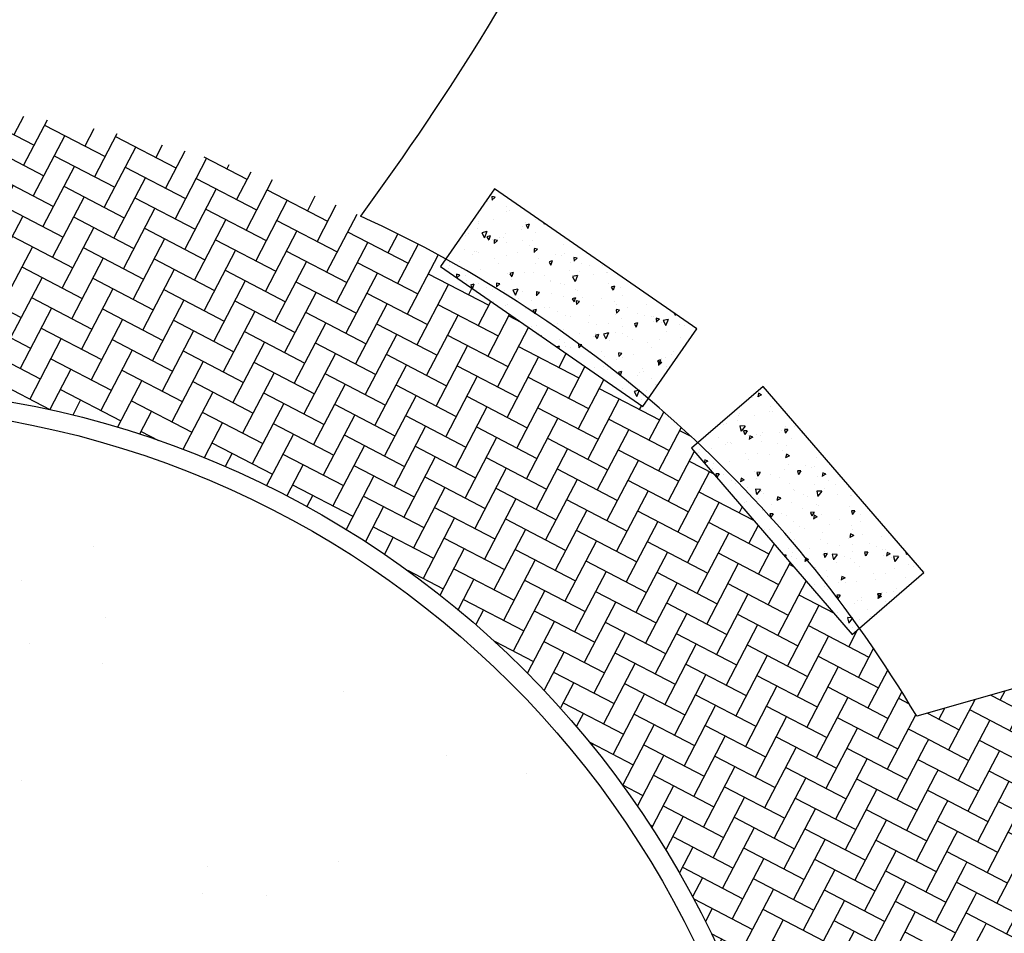
# Model space of a CAD drawing. Units: millimetres. Extents: x 225 to 3072, y 68 to 2199.
# Drawn here: x 1471 to 1476, y 1412 to 1417 of the extents above; entities that cross this region are included whole.
import ezdxf

# ---------------------------------------------------------------- set-up
doc = ezdxf.new("R2010")
doc.units = ezdxf.units.MM
doc.header["$MEASUREMENT"] = 0
doc.layers.add('DETALHES_CTR08', color=54, linetype='Continuous')
pattern_1 = [(242.4617012566679, (2027.035715239097, 1941.047804655293), (0.05092326736305999, -0.1618852088396907), [0.36, -0.12]), (332.461701256668, (2026.980234268096, 1940.941400417379), (0.05092326736305999, -0.1618852088396907), [0.3599999999999996, -0.1199999999999999])]

msp = doc.modelspace()

# ---------------------------------------------------------------- hatches: boundary and pattern name
at = {"layer": 'DETALHES_CTR08'}
h = msp.add_hatch(dxfattribs=at)
h.set_pattern_fill('AR-HBONE', color=256, scale=0.03, angle=197.4617012566679, style=0, double=1)
h.set_pattern_definition(pattern_1)
h.paths.add_polyline_path([(1474.839350108032, 1411.635423352262), (1476.112259394929, 1412.035834856583), (1475.742977800986, 1413.209782072595, 0.02103891683603), (1475.440532290817, 1413.675349887246), (1475.402520925014, 1413.642523028674), (1474.552831969897, 1414.62640751225), (1474.586425641759, 1414.655419222331, 0.0132438583878981), (1474.325658490856, 1414.888237294993), (1474.297076788938, 1414.846921216948), (1473.22796378189, 1415.586513927458), (1473.255446424915, 1415.626241268842, 0.1755213994888044), (1468.815849940965, 1416.331567781763), (1468.829980533079, 1416.283367071552), (1467.582482974951, 1415.917648816733), (1467.569603949061, 1415.961580320513, 0.0336261220053031), (1466.772883539062, 1415.572322907178), (1466.799674557962, 1415.535086980341), (1465.744426686757, 1414.775842665481), (1465.715090868038, 1414.816615523557, 0.0164433565448715), (1465.398100044087, 1414.520200666758), (1465.429190521801, 1414.495083604725), (1464.612243599931, 1413.483847862361), (1464.573187899983, 1413.515399786895, 0.0252754747020714), (1464.231362563067, 1412.942826894829), (1464.277819568033, 1412.923785033422), (1463.784782459002, 1411.720907479776), (1463.738290323152, 1411.739963740362, 0.0277357599496311), (1463.567983054996, 1411.0283995697), (1463.628764894067, 1411.022971093441), (1463.513121114087, 1409.728124957318), (1463.463031190888, 1409.732598529915, 0.0144150399519304), (1463.480777400986, 1409.352534619877), (1463.850058994929, 1408.178587404797), (1465.122968280895, 1408.578998907255, -0.9485103679364456)])
h = msp.add_hatch(dxfattribs=at)
h.set_pattern_fill('AR-CONC', color=256, scale=0.03, angle=201.5752279175525, style=0, double=1)
h.set_pattern_definition([(251.5752279175525, (351.8259310298345, 1160.814296769696), (-0.2070243367746199, -0.0616191851785575), [0.0225, -0.2474999999999999]), (196.5752279175525, (351.8259310298345, 1160.814296769696), (0.1216883369883899, -0.1945404665183074), [0.018, -0.1979999999999997]), (302.0266279175525, (351.808679001846, 1160.809161836999), (-0.0853361987834204, -0.2561595830671745), [0.019122057, -0.2103426335999994]), (247.7594279175525, (351.8479943808379, 1160.758500636807), (-0.3159991414051468, -0.0715579669153013), [0.03375, -0.3712499999999999]), (298.2108279175525, (351.8216611149, 1160.75253749012), (-0.1532913007006779, -0.3748690132420992), [0.0286830864, -0.3155138999999989]), (192.7594279175525, (351.8479943808379, 1160.758500636807), (-0.1532910080255941, -0.3748691330184029), [0.027, -0.2969999999999993]), (222.5752279175526, (351.814580475886, 1160.761417994993), (-0.2109411385668509, 0.0464740363984151), [0.0225, -0.2475]), (167.5752279175525, (351.814580475886, 1160.761417994993), (0.0121159279637799, -0.229144602296753), [0.018, -0.1979999999999997]), (273.0266279175526, (351.797002049836, 1160.765290841712), (-0.1988253513776014, -0.1826704093977059), [0.019122057, -0.2103426335999999]), (239.0752279175526, (351.8259310298345, 1160.814296769696), (0.0333314060232818, -0.0942123854517607), [0, -0.1956, 0, -0.201, 0, -0.19875]), (209.0752279175525, (351.8259310298345, 1160.814296769696), (-0.0298810940125761, -0.1390542211535183), [0, -0.1145999999999997, 0, -0.1910999999999995, 0, -0.0757499999999998]), (169.0752279175525, (351.8881437179843, 1160.838897406841), (-0.1514143200348298, -0.0525971871148081), [0, -0.075, 0, -0.234, 0, -0.3105]), (159.0752279175524, (351.9160417848943, 1160.849929083856), (-0.1516544098901188, -0.0922625620979595), [0, -0.0975, 0, -0.1553999999999999, 0, -0.2204999999999999])])
h.paths.add_polyline_path([(1474.297076788938, 1414.846921216948), (1474.581535523965, 1415.258118527262), (1473.512422515985, 1415.997711237306), (1473.22796378189, 1415.586513927458)])
h = msp.add_hatch(dxfattribs=at)
h.set_pattern_fill('AR-HBONE', color=256, scale=0.03, angle=197.4617012566679, style=0, double=1)
h.set_pattern_definition(pattern_1)
h.paths.add_polyline_path([(1483.973197954914, 1412.86953520055), (1483.196507698132, 1415.338635693556), (1475.742981948165, 1413.209768888792), (1476.643186665813, 1410.348015582441)])
h.paths.add_polyline_path([(1480.306738128162, 1413.021274104035, -1), (1480.661560167998, 1413.132888362529, -1)], flags=16)
h.paths.add_polyline_path([(1480.501667195905, 1412.596982001579), (1479.560568130782, 1412.300946065011), (1479.40736139796, 1412.78799069698), (1480.348460463083, 1413.084026632617)], flags=24)
h = msp.add_hatch(dxfattribs=at)
h.set_pattern_fill('AR-CONC', color=256, scale=0.03, angle=187.0641010985512, style=0, double=1)
h.set_pattern_definition([(237.0641010985512, (325.0868789548731, 1448.969158649696), (-0.2158598498876617, -0.0077797946963107), [0.0225, -0.2474999999999999]), (182.0641010985512, (325.0868789548731, 1448.969158649696), (0.0690607389669848, -0.2188256356222795), [0.018, -0.198]), (287.5155010985512, (325.0688906348987, 1448.968510332304), (-0.1467992863732525, -0.2266053140159249), [0.019122057, -0.2103426335999995]), (233.2483010985512, (325.0942577381829, 1448.90961409851), (-0.3238485898972003, 0.0099040809485931), [0.03375, -0.3712499999999996]), (283.6997010985512, (325.0672703559721, 1448.910439455668), (-0.2423313385488748, -0.3245004195940607), [0.0286830864, -0.3155138999999989]), (178.2483010985511, (325.0942577381829, 1448.90961409851), (-0.2423310852225298, -0.3245006088843947), [0.027, -0.2969999999999997]), (208.0641010985512, (325.0626407658892, 1448.920810845467), (-0.1925669980042135, 0.0978465700915768), [0.0225, -0.2474999999999999]), (153.0641010985512, (325.0626407658892, 1448.920810845467), (-0.0456868900160661, -0.2248705239750655), [0.018, -0.1979999999999999]), (258.5155010985512, (325.046593521929, 1448.928964736658), (-0.2382539850899088, -0.1270237671017893), [0.019122057, -0.2103426335999999]), (224.5641010985512, (325.0868789548731, 1448.969158649696), (0.0086614905415593, -0.0995587001803383), [0, -0.1955999999999999, 0, -0.2009999999999999, 0, -0.1987499999999999]), (194.5641010985512, (325.0868789548731, 1448.969158649696), (-0.0637703971126436, -0.1271310058644064), [0, -0.1145999999999998, 0, -0.1910999999999996, 0, -0.0757499999999999]), (154.5641010985512, (325.1532711300279, 1448.977385992436), (-0.1597632242495, -0.0129796988179231), [0, -0.075, 0, -0.2339999999999999, 0, -0.3104999999999999]), (144.5641010985512, (325.1830434049225, 1448.981075383509), (-0.1699345292019788, -0.0513195497729842), [0, -0.0975, 0, -0.1554, 0, -0.2205])])
h.paths.add_polyline_path([(1475.402520925014, 1413.642523028674), (1475.780938034852, 1413.969326472627), (1474.931249079967, 1414.9532109576), (1474.552831969897, 1414.62640751225)])
h = msp.add_hatch(dxfattribs=at)
h.set_pattern_fill('AR-SAND', color=256, scale=0.8, angle=197.4617012566679, style=0)
h.set_pattern_definition([(234.9617012566679, (3382.648028905944, 2342.290300480342), (0.5106152647472503, -1.455303257540192), [0, -1.215999999999997, 0, -1.359999999999999, 0, -1.299999999999998]), (204.9617012566679, (3382.648028905944, 2342.290300480342), (-0.673108016656181, -2.578519171523295), [0, -0.6559999999999999, 0, -1.095999999999997, 0, -0.4200000000000001]), (164.9617012566679, (3383.586683964099, 2342.585567619904), (-2.375149654692469, -0.7518826479007509), [0, -0.4, 0, -1.439999999999999, 0, -1.879999999999999]), (154.9617012566679, (3383.586683964099, 2342.585567619904), (-2.083387957270768, -1.391418706895639), [0, -0.1999999999999999, 0, -0.9439999999999988, 0, -1.079999999999996])])
edge = h.paths.add_edge_path()
edge.add_arc((1470.119523738951, 1409.49648130198), 4.999999999999999, 377.4617012566679, 557.461701256668)
edge.add_arc((1470.119523738951, 1409.49648130198), 4.999999999999999, 197.4617012566679, 377.4617012566679)

# ---------------------------------------------------------------- linework, layer by layer
msp.add_line((1483.971724926934, 1415.560052278704), (1475.742985069959, 1413.209769780068), dxfattribs=at)
for points in [[(1474.863755843111, 1428.028749550013, -0.1739567498398253), (1473.662921366722, 1426.27420230235, 0.3096890330769907), (1472.662003990936, 1423.801516199736, -0.3046389301594015), (1471.051975583166, 1420.709634339688, 0.2060640506687419), (1469.742268194885, 1416.442526845513, 0.2060640506687419)], [(1486.806560006898, 1423.015276036943, -0.1534675957972925), (1484.482621246923, 1424.509685115675, 0.2763922364148238), (1481.317055474941, 1425.92661867735, -0.101555910648982), (1479.600247309983, 1426.790774026672, 0.5292246752028792), (1478.022729431719, 1426.294543330344, -0.1015559054424936), (1477.109799483067, 1424.603167182552, 0.2835477153682143), (1474.962061742993, 1420.155332971616, -0.0851073732766354), (1472.804512635779, 1415.853484733748, -0.0851073732766354)]]:
    msp.add_lwpolyline(points, format="xyb", dxfattribs=at)
for points in [[(1473.22796378189, 1415.586513927458), (1474.297076788938, 1414.846921216948), (1474.581535523965, 1415.258118527262), (1473.512422515985, 1415.997711237306)], [(1474.552831969897, 1414.62640751225), (1475.402520925014, 1413.642523028674), (1475.780938034852, 1413.969326472627), (1474.931249079967, 1414.9532109576)]]:
    msp.add_lwpolyline(points, close=True, dxfattribs=at)
for radius in [5.099999999999996, 4.999999999999999]:
    msp.add_circle((1470.06198203305, 1409.850275100461), radius, dxfattribs=at)
msp.add_arc((1470.06198203305, 1409.850275100461), 6.599999999999998, 30.59819805220486, 65.44699128855903, dxfattribs=at)

doc.saveas('drawing.dxf')
